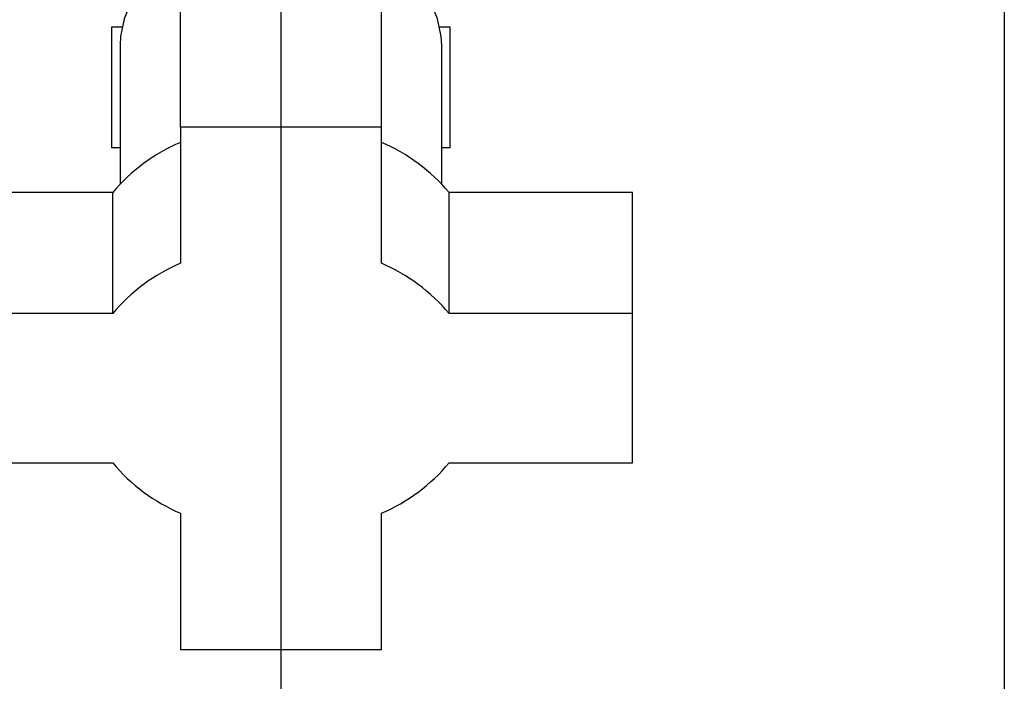
# Paper-space layout 'Blatt2' of a CAD drawing. Units: millimetres. Extents: x 0 to 420, y 0 to 297.
# Drawn here: x 237 to 246, y 145 to 152 of the extents above; entities that cross this region are included whole.
import ezdxf

# ---------------------------------------------------------------- set-up
doc = ezdxf.new("R2010")
doc.units = ezdxf.units.MM
doc.layers.add('1', color=7, linetype='Continuous')
doc.styles.add('SLDTEXTSTYLE1', font='TXT', dxfattribs={"width": 0.605})
doc.dimstyles.new('SLDDIMSTYLE1', dxfattribs={"dimtxt": 3.5, "dimasz": 2.5, "dimexe": 0, "dimexo": 0.0625, "dimgap": 0.875, "dimtad": 1, "dimdec": 1, "dimlfac": 10, "dimrnd": 1e-09, "dimzin": 12, "dimdsep": 46, "dimtxsty": 'SLDTEXTSTYLE1', "dimsah": 1, "dimcen": 0.09, "dimadec": 0, "dimazin": 3, "dimtfac": 1, "dimtdec": 1, "dimtofl": 0, "dimtmove": 0, "dimatfit": 3, "dimfxl": 1, "dimfrac": 2, "dimtolj": 1, "dimtzin": 12, "dimarcsym": 0})

# ---------------------------------------------------------------- blocks, each defined once
blk = doc.blocks.new('_D_10')
at = {"layer": '1'}
for p, q in [((227.3543, 161.9671), (227.3543, 129.6434)), ((239.1543, 155.9471), (239.1543, 129.6434)), ((227.3543, 130.6434), (239.1543, 130.6434))]:
    blk.add_line(p, q, dxfattribs=at)
for points in [[(227.3543, 130.6434), (229.8543, 130.2434), (229.8543, 131.0434)], [(239.1543, 130.6434), (236.6543, 131.0434), (236.6543, 130.2434)]]:
    blk.add_solid(points, dxfattribs=at)
at = {"layer": '1', "insert": (229.2439, 135.1551), "char_height": 3.5, "attachment_point": 1, "style": 'SLDTEXTSTYLE1'}
blk.add_mtext('118', dxfattribs=at)
blk = doc.blocks.new('_D_12')
at = {"layer": '1'}
for p, q in [((246.3543, 159.5686), (246.3543, 129.6434)), ((239.1543, 155.9471), (239.1543, 129.6434)), ((239.1543, 130.6434), (246.3543, 130.6434))]:
    blk.add_line(p, q, dxfattribs=at)
for points in [[(239.1543, 130.6434), (241.6543, 130.2434), (241.6543, 131.0434)], [(246.3543, 130.6434), (243.8543, 131.0434), (243.8543, 130.2434)]]:
    blk.add_solid(points, dxfattribs=at)
at = {"layer": '1', "insert": (240.0807, 135.1551), "char_height": 3.5, "attachment_point": 1, "style": 'SLDTEXTSTYLE1'}
blk.add_mtext('72', dxfattribs=at)

psp = doc.layouts.new('Blatt2')

# ---------------------------------------------------------------- linework, layer by layer
at = {"color": 7, "linetype": 'Continuous', "lineweight": 30}
for p, q in [((238.1543, 150.4931), (238.1543, 151.6976)), ((240.1543, 150.4931), (240.1543, 151.6976)), ((237.4693, 151.4871), (237.4693, 150.2871)), ((237.5733, 151.4871), (237.4693, 151.4871)), ((240.8393, 151.4871), (240.7354, 151.4871)), ((240.8393, 150.2871), (240.8393, 151.4871)), ((237.5543, 151.3047), (237.5543, 149.9249)), ((240.7543, 149.9249), (240.7543, 151.3047)), ((238.1543, 150.4931), (238.1543, 149.1362)), ((240.1543, 150.4931), (238.1543, 150.4931)), ((240.1543, 149.1362), (240.1543, 150.4931)), ((237.5543, 150.2871), (237.4693, 150.2871)), ((240.8393, 150.2871), (240.7543, 150.2871)), ((237.4802, 149.8397), (235.6543, 149.8397)), ((237.4802, 148.6353), (237.4802, 149.8397)), ((240.8284, 148.6353), (240.8284, 149.8397)), ((242.6543, 149.8397), (240.8284, 149.8397)), ((242.6543, 148.6353), (242.6543, 149.8397)), ((237.4802, 148.6353), (235.6543, 148.6353)), ((242.6543, 148.6353), (240.8284, 148.6353)), ((242.6543, 147.149), (242.6543, 148.6353)), ((235.6543, 147.149), (237.4802, 147.149)), ((240.8284, 147.149), (242.6543, 147.149)), ((238.1543, 146.648), (238.1543, 145.2911)), ((240.1543, 145.2911), (240.1543, 146.648)), ((238.1543, 145.2911), (240.1543, 145.2911))]:
    psp.add_line(p, q, dxfattribs=at)
at = {"color": 7, "linetype": 'Continuous', "lineweight": 30, "flags": 128}
for points in [[(239.1543, 152.4937), (238.9158, 152.4804), (238.6827, 152.4409), (238.4601, 152.376), (238.253, 152.2871), (238.066, 152.1763), (237.9034, 152.046), (237.7687, 151.8992), (237.6649, 151.7391), (237.5944, 151.5693), (237.5588, 151.3935), (237.5543, 151.3047)], [(240.7543, 151.3047), (240.7498, 151.3935), (240.7142, 151.5693), (240.6437, 151.7391), (240.5399, 151.8992), (240.4052, 152.046), (240.2426, 152.1763), (240.0556, 152.2871), (239.8485, 152.376), (239.6259, 152.4409), (239.3928, 152.4804), (239.1543, 152.4937)]]:
    psp.add_lwpolyline(points, dxfattribs=at)
at = {"color": 7, "linetype": 'Continuous', "lineweight": 30}
for centre, start, end in [((238.855, 148.6938), 113.04821, 140.18718), ((239.4536, 148.6938), 39.81282, 66.95179), ((238.855, 147.4893), 113.04821, 140.18718), ((239.4536, 147.4893), 39.81282, 66.95179), ((238.855, 148.2949), 219.81282, 246.95179), ((239.4536, 148.2949), 293.04821, 320.18718)]:
    psp.add_arc(centre, 1.7897, start, end, dxfattribs=at)

# ---------------------------------------------------------------- dimensions: what is measured, and where the dimension line sits
at = {"layer": '1'}
for base, p1, p2, picture, middle in [((239.1543, 130.6434), (227.3543, 162.9671), (239.1543, 156.9471), '_D_10', (233.2543, 130.6434)), ((246.3543, 130.6434), (239.1543, 156.9471), (246.3543, 160.5686), '_D_12', (242.7543, 130.6434))]:
    dim = psp.add_linear_dim(base=base, p1=p1, p2=p2, dimstyle='SLDDIMSTYLE1', dxfattribs=at)
    dim.commit()
    dim.dimension.update_dxf_attribs({"geometry": picture, "text_midpoint": middle, "dimtype": 160})

doc.saveas('drawing.dxf')
